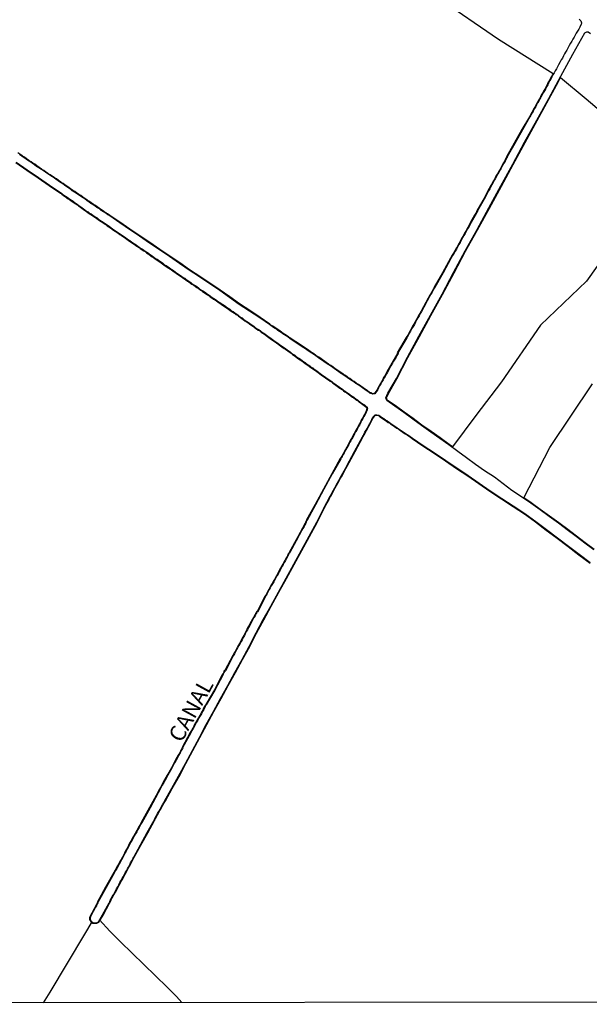
# Model space of a CAD drawing. Units: millimetres. Extents: x 185556 to 187966, y 1654886 to 1657660.
# Drawn here: x 185734 to 185824, y 1654886 to 1655041 of the extents above; entities that cross this region are included whole.
import ezdxf

# ---------------------------------------------------------------- set-up
doc = ezdxf.new("R2010")
doc.units = ezdxf.units.MM
for name, color, linetype in [('V-BANHADO', 102, 'Continuous'), ('V-CANAL', 4, 'Continuous'), ('V-NOME_DOS_LOGRADOUROS', 7, 'Continuous'), ('V-VALETA', 150, 'Continuous'), ('X-LIMITE_5000', 7, 'Continuous')]:
    doc.layers.add(name, color=color, linetype=linetype)

msp = doc.modelspace()

# ---------------------------------------------------------------- linework, layer by layer
at = {"layer": 'V-BANHADO'}
for points in [[(185799.76, 1655044.77), (185809.29, 1655038.21), (185817.95, 1655032.82), (185817.83, 1655032.61), (185817.66, 1655032.31), (185817.47, 1655031.97), (185817.3, 1655031.67), (185817.11, 1655031.33), (185817, 1655031.03), (185816.83, 1655030.74), (185816.64, 1655030.4), (185816.47, 1655030.1), (185816.28, 1655029.77), (185816.11, 1655029.47), (185815.92, 1655029.13), (185815.77, 1655028.83), (185815.58, 1655028.49), (185815.41, 1655028.2), (185815.24, 1655027.9), (185815.07, 1655027.56), (185814.88, 1655027.26), (185814.71, 1655026.92), (185814.54, 1655026.63), (185814.35, 1655026.29), (185814.18, 1655025.99), (185813.01, 1655023.95), (185811.8, 1655021.83), (185810.57, 1655019.68), (185810.58, 1655019.55), (185810.58, 1655019.55), (185810.59, 1655019.6), (185810.59, 1655019.6), (185810.55, 1655019.54), (185810.51, 1655019.45), (185810.42, 1655019.33), (185810.28, 1655019.03), (185810.08, 1655018.71), (185809.87, 1655018.33), (185809.66, 1655017.93), (185809.49, 1655017.63), (185809.3, 1655017.29), (185809.13, 1655017), (185808.96, 1655016.7), (185808.77, 1655016.36), (185808.62, 1655016.06), (185808.43, 1655015.74), (185808.2, 1655015.3), (185808.01, 1655014.96), (185807.84, 1655014.66), (185807.64, 1655014.32), (185807.5, 1655014.03), (185807.33, 1655013.69), (185807.18, 1655013.39), (185805.89, 1655011.16), (185805.91, 1655011.14), (185805.9, 1655011.13), (185805.82, 1655010.97), (185805.78, 1655010.87), (185805.74, 1655010.8), (185805.54, 1655010.46), (185805.33, 1655010.08), (185805.12, 1655009.74), (185804.91, 1655009.36), (185804.74, 1655009.02), (185804.55, 1655008.68), (185804.36, 1655008.34), (185804.14, 1655007.96), (185803.95, 1655007.62), (185803.76, 1655007.28), (185803.57, 1655006.94), (185803.36, 1655006.56), (185803.19, 1655006.22), (185803, 1655005.88), (185802.81, 1655005.54), (185802.59, 1655005.16), (185802.41, 1655004.82), (185802.19, 1655004.48), (185802, 1655004.14), (185801.79, 1655003.77), (185801.73, 1655003.7), (185800.49, 1655001.39), (185799.17, 1654999.09), (185799.12, 1654999.01), (185799.1, 1654998.96), (185799.03, 1654998.86), (185798.95, 1654998.71), (185798.76, 1654998.37), (185798.57, 1654998.03), (185798.37, 1654997.69), (185798.19, 1654997.35), (185797.99, 1654997.01), (185797.82, 1654996.67), (185797.65, 1654996.34), (185797.46, 1654996), (185797.27, 1654995.66), (185797.08, 1654995.32), (185796.89, 1654994.98), (185796.7, 1654994.64), (185796.51, 1654994.3), (185796.32, 1654993.96), (185796.15, 1654993.62), (185795.96, 1654993.28), (185795.76, 1654992.94), (185795.53, 1654992.56), (185795.36, 1654992.22), (185795.15, 1654991.88), (185794.98, 1654991.54), (185794.75, 1654991.16), (185793.31, 1654988.73), (185793.38, 1654988.63), (185793.22, 1654988.4), (185793.07, 1654988.1), (185792.86, 1654987.77), (185792.69, 1654987.47), (185792.5, 1654987.15), (185792.26, 1654986.76), (185792.07, 1654986.41), (185791.91, 1654986.11), (185791.71, 1654985.77), (185791.56, 1654985.47), (185791.37, 1654985.14), (185791.18, 1654984.84), (185791.04, 1654984.54), (185790.82, 1654984.2), (185790.67, 1654983.9), (185790.48, 1654983.57), (185790.31, 1654983.27), (185790.14, 1654982.93), (185789.93, 1654982.64), (185789.72, 1654982.34), (185789.72, 1654982.34), (185789.79, 1654982.37), (185789.79, 1654982.37), (185789.74, 1654982.37), (185789.46, 1654982.31), (185789.39, 1654982.34), (185789.32, 1654982.41), (185789.19, 1654982.43), (185789.12, 1654982.47), (185789.03, 1654982.5), (185788.92, 1654982.57), (185788.61, 1654982.78), (185788.29, 1654983.02), (185787.95, 1654983.25), (185787.61, 1654983.49), (185787.2, 1654983.76), (185786.84, 1654983.99), (185786.51, 1654984.23), (185786.16, 1654984.46), (185785.83, 1654984.69), (185785.49, 1654984.93), (185785.14, 1654985.16), (185784.8, 1654985.39), (185784.44, 1654985.63), (185784.13, 1654985.84), (185783.79, 1654986.07), (185783.48, 1654986.3), (185783.2, 1654986.52), (185782.85, 1654986.75), (185782.49, 1654986.98), (185780.94, 1654988.05), (185780.51, 1654988.34), (185780.17, 1654988.6), (185779.65, 1654988.92), (185779.34, 1654989.15), (185778.9, 1654989.45), (185778.55, 1654989.68), (185778.06, 1654990), (185776.45, 1654991.09), (185776.41, 1654991.12), (185776.35, 1654991.16), (185776.25, 1654991.23), (185776.21, 1654991.25), (185776.15, 1654991.29), (185775.85, 1654991.48), (185775.58, 1654991.67), (185775.34, 1654991.82), (185775.08, 1654992.01), (185774.79, 1654992.2), (185774.53, 1654992.37), (185774.31, 1654992.54), (185774, 1654992.73), (185773.72, 1654992.95), (185773.41, 1654993.14), (185773.21, 1654993.29), (185771.7, 1654994.35), (185770.07, 1654995.41), (185768.46, 1654996.47), (185766.93, 1654997.56), (185765.4, 1654998.65), (185763.78, 1654999.72), (185762.17, 1655000.79), (185760.56, 1655001.86), (185759.02, 1655002.93), (185757.44, 1655004), (185755.87, 1655005.07), (185754.3, 1655006.14), (185752.73, 1655007.21), (185751.16, 1655008.28), (185749.59, 1655009.35), (185748.01, 1655010.42), (185747.91, 1655010.47), (185747.78, 1655010.57), (185747.72, 1655010.6), (185747.67, 1655010.66), (185747.58, 1655010.7), (185747.51, 1655010.74), (185747.46, 1655010.78), (185747.39, 1655010.83), (185747.05, 1655011.06), (185746.68, 1655011.29), (185746.38, 1655011.51), (185746, 1655011.76), (185745.7, 1655011.97), (185745.35, 1655012.21), (185745.03, 1655012.4), (185744.76, 1655012.61), (185744.43, 1655012.84), (185744.06, 1655013.1), (185743.72, 1655013.31), (185743.41, 1655013.54), (185743.04, 1655013.78), (185742.78, 1655013.95), (185742.44, 1655014.18), (185742.12, 1655014.39), (185741.86, 1655014.58), (185741.52, 1655014.82), (185741.24, 1655015.01), (185740.89, 1655015.26), (185740.63, 1655015.45), (185740.26, 1655015.69), (185739.88, 1655015.94), (185739.88, 1655015.94), (185739.55, 1655016.17), (185739.23, 1655016.41), (185738.88, 1655016.62), (185738.56, 1655016.83), (185738.23, 1655017.06), (185737.86, 1655017.32), (185737.56, 1655017.51), (185737.22, 1655017.72), (185736.85, 1655018), (185736.49, 1655018.23), (185736.15, 1655018.49), (185735.84, 1655018.68), (185735.56, 1655018.89), (185735.21, 1655019.1), (185734.84, 1655019.35), (185734.52, 1655019.59), (185734.16, 1655019.82), (185733.79, 1655020.08), (185733.49, 1655020.27)], [(185829.64, 1655009.15), (185823.2, 1655000.06), (185815.93, 1654993.1), (185809.77, 1654984.17), (185805.74, 1654978.89), (185802.03, 1654973.94), (185801.52, 1654974.31), (185800.1, 1654975.33), (185798.67, 1654976.35), (185797.21, 1654977.37), (185795.83, 1654978.39), (185794.44, 1654979.41), (185793, 1654980.43), (185791.76, 1654981.31), (185791.62, 1654981.65), (185791.94, 1654982.36), (185793.27, 1654984.66), (185795.02, 1654988.02), (185796.83, 1654991.33), (185798.65, 1654994.65), (185800.47, 1654997.98), (185802.29, 1655001.38), (185804.12, 1655004.78), (185806, 1655008.17), (185807.88, 1655011.57), (185809.75, 1655015.03), (185811.62, 1655018.48), (185813.49, 1655021.92), (185815.41, 1655025.37), (185818.43, 1655030.94), (185819.11, 1655032.19), (185823.13, 1655028.82), (185829.7, 1655023.26)], [(185733.16, 1655018.77), (185734.91, 1655017.56), (185736.67, 1655016.35), (185738.43, 1655015.14), (185740.2, 1655013.93), (185740.29, 1655013.87), (185740.44, 1655013.75), (185740.68, 1655013.57), (185740.93, 1655013.4), (185741.18, 1655013.21), (185741.43, 1655013.06), (185741.64, 1655012.92), (185741.89, 1655012.75), (185742.14, 1655012.59), (185742.35, 1655012.42), (185742.62, 1655012.24), (185742.86, 1655012.1), (185743.05, 1655011.93), (185743.35, 1655011.73), (185743.56, 1655011.56), (185743.8, 1655011.41), (185744.01, 1655011.25), (185744.28, 1655011.05), (185744.51, 1655010.9), (185744.75, 1655010.73), (185744.99, 1655010.58), (185745.24, 1655010.41), (185745.47, 1655010.25), (185745.47, 1655010.25), (185745.48, 1655010.24), (185745.48, 1655010.24), (185745.72, 1655010.1), (185745.92, 1655009.95), (185746.17, 1655009.79), (185746.38, 1655009.61), (185746.63, 1655009.46), (185746.88, 1655009.29), (185747.11, 1655009.14), (185747.36, 1655008.97), (185747.59, 1655008.8), (185747.81, 1655008.65), (185748.08, 1655008.47), (185748.36, 1655008.25), (185748.59, 1655008.1), (185748.82, 1655007.93), (185749.07, 1655007.78), (185749.31, 1655007.61), (185749.55, 1655007.44), (185749.79, 1655007.3), (185749.99, 1655007.15), (185750.25, 1655006.98), (185750.48, 1655006.84), (185750.67, 1655006.67), (185750.89, 1655006.53), (185751.09, 1655006.38), (185751.35, 1655006.21), (185751.58, 1655006.04), (185751.85, 1655005.87), (185752.09, 1655005.7), (185752.34, 1655005.51), (185752.59, 1655005.36), (185752.79, 1655005.21), (185753.07, 1655005.02), (185753.33, 1655004.85), (185753.54, 1655004.71), (185753.79, 1655004.54), (185754.02, 1655004.39), (185754.21, 1655004.24), (185754.47, 1655004.07), (185754.68, 1655003.92), (185754.89, 1655003.78), (185755.14, 1655003.58), (185755.39, 1655003.43), (185755.6, 1655003.28), (185755.85, 1655003.12), (185756.1, 1655002.97), (185756.31, 1655002.81), (185756.58, 1655002.58), (185756.83, 1655002.44), (185757.05, 1655002.29), (185757.28, 1655002.12), (185757.55, 1655001.95), (185757.73, 1655001.82), (185757.98, 1655001.65), (185758.24, 1655001.47), (185758.49, 1655001.27), (185758.76, 1655001.1), (185758.99, 1655000.95), (185759.24, 1655000.78), (185759.52, 1655000.59), (185759.75, 1655000.45), (185759.96, 1655000.26), (185760.23, 1655000.08), (185760.46, 1654999.93), (185760.7, 1654999.76), (185760.94, 1654999.59), (185761.22, 1654999.42), (185761.48, 1654999.23), (185761.71, 1654999.08), (185761.93, 1654998.94), (185762.16, 1654998.76), (185762.43, 1654998.58), (185762.63, 1654998.45), (185762.86, 1654998.28), (185763.08, 1654998.13), (185763.33, 1654997.96), (185763.61, 1654997.77), (185763.84, 1654997.61), (185764.07, 1654997.43), (185764.36, 1654997.24), (185764.64, 1654997.07), (185764.84, 1654996.93), (185765.07, 1654996.75), (185765.32, 1654996.6), (185765.53, 1654996.45), (185765.78, 1654996.29), (185766.01, 1654996.14), (185766.24, 1654995.97), (185766.49, 1654995.8), (185766.7, 1654995.65), (185766.91, 1654995.5), (185767.15, 1654995.33), (185767.39, 1654995.18), (185767.64, 1654995.02), (185767.87, 1654994.82), (185768.11, 1654994.68), (185768.29, 1654994.53), (185768.58, 1654994.33), (185768.8, 1654994.18), (185769.04, 1654994.02), (185769.31, 1654993.81), (185769.31, 1654993.81), (185769.32, 1654993.8), (185769.32, 1654993.8), (185769.58, 1654993.63), (185769.8, 1654993.47), (185770.04, 1654993.3), (185770.25, 1654993.15), (185770.48, 1654993), (185770.69, 1654992.86), (185770.88, 1654992.69), (185771.1, 1654992.53), (185771.38, 1654992.34), (185771.63, 1654992.21), (185771.84, 1654992.03), (185772.12, 1654991.85), (185772.37, 1654991.68), (185772.64, 1654991.5), (185772.86, 1654991.33), (185773.07, 1654991.17), (185773.34, 1654990.98), (185773.6, 1654990.79), (185773.81, 1654990.65), (185774.05, 1654990.47), (185774.3, 1654990.31), (185774.49, 1654990.16), (185774.72, 1654989.98), (185774.93, 1654989.84), (185775.17, 1654989.67), (185775.48, 1654989.45), (185775.71, 1654989.31), (185775.91, 1654989.17), (185776.14, 1654988.99), (185776.38, 1654988.85), (185776.57, 1654988.68), (185776.83, 1654988.5), (185777.06, 1654988.35), (185777.29, 1654988.17), (185777.56, 1654987.97), (185777.77, 1654987.82), (185777.99, 1654987.67), (185778.26, 1654987.48), (185778.52, 1654987.29), (185778.75, 1654987.14), (185778.98, 1654986.98), (185779.22, 1654986.79), (185779.47, 1654986.61), (185779.72, 1654986.44), (185779.94, 1654986.3), (185780.15, 1654986.13), (185780.46, 1654985.93), (185780.66, 1654985.78), (185780.87, 1654985.65), (185781.11, 1654985.46), (185781.34, 1654985.29), (185781.55, 1654985.13), (185781.8, 1654984.97), (185782.02, 1654984.8), (185782.24, 1654984.64), (185782.51, 1654984.47), (185782.72, 1654984.3), (185782.96, 1654984.16), (185783.16, 1654983.99), (185783.42, 1654983.81), (185783.63, 1654983.67), (185783.86, 1654983.5), (185784.13, 1654983.3), (185784.4, 1654983.13), (185784.63, 1654982.95), (185784.86, 1654982.78), (185785.07, 1654982.62), (185785.36, 1654982.43), (185785.58, 1654982.28), (185785.79, 1654982.12), (185786.07, 1654981.93), (185786.28, 1654981.78), (185786.5, 1654981.64), (185786.73, 1654981.45), (185786.95, 1654981.29), (185787, 1654981.27), (185787.09, 1654981.17), (185787.14, 1654981.14), (185787.22, 1654981.09), (185787.29, 1654981.03), (185787.32, 1654981.01), (185787.38, 1654980.96), (185787.67, 1654980.74), (185787.89, 1654980.61), (185788.09, 1654980.46), (185788.34, 1654980.3), (185788.53, 1654980.15), (185788.56, 1654979.97), (185788.5, 1654979.87), (185788.5, 1654979.75), (185788.47, 1654979.7), (185788.36, 1654979.44), (185788.26, 1654979.19), (185788.13, 1654978.96), (185787.96, 1654978.68), (185787.83, 1654978.43), (185787.66, 1654978.16), (185787.51, 1654977.83), (185787.39, 1654977.57), (185787.39, 1654977.57), (185787.39, 1654977.58), (185787.39, 1654977.58), (185787.28, 1654977.39), (185787.15, 1654977.18), (185787.01, 1654976.88), (185786.86, 1654976.61), (185786.69, 1654976.33), (185786.52, 1654976.03), (185786.39, 1654975.78), (185786.24, 1654975.46), (185786.09, 1654975.23), (185785.92, 1654974.91), (185785.75, 1654974.63), (185785.61, 1654974.31), (185785.48, 1654974.06), (185785.33, 1654973.83), (185785.16, 1654973.53), (185785.01, 1654973.27), (185784.88, 1654973), (185784.73, 1654972.77), (185784.59, 1654972.45), (185784.48, 1654972.28), (185784.35, 1654972.07), (185783.01, 1654969.69), (185781.69, 1654967.27), (185780.37, 1654964.85), (185779.03, 1654962.4), (185779.04, 1654962.37), (185779, 1654962.35), (185778.89, 1654962.13), (185778.87, 1654962.04), (185778.86, 1654961.97), (185778.83, 1654961.94), (185778.76, 1654961.85), (185778.76, 1654961.79), (185778.72, 1654961.75), (185778.72, 1654961.71), (185778.71, 1654961.69), (185778.67, 1654961.63), (185778.63, 1654961.54), (185778.61, 1654961.5), (185778.56, 1654961.42), (185778.37, 1654961.08), (185778.18, 1654960.74), (185778.01, 1654960.4), (185777.8, 1654960.06), (185777.63, 1654959.72), (185776.3, 1654957.29), (185776.27, 1654957.22), (185776.11, 1654957.04), (185776.11, 1654956.96), (185776.02, 1654956.86), (185775.95, 1654956.66), (185775.81, 1654956.41), (185775.61, 1654956.03), (185775.42, 1654955.74), (185775.28, 1654955.44), (185775.1, 1654955.14), (185774.91, 1654954.8), (185774.77, 1654954.51), (185774.59, 1654954.21), (185774.45, 1654953.91), (185774.28, 1654953.61), (185774.11, 1654953.32), (185773.96, 1654953.02), (185773.77, 1654952.68), (185773.6, 1654952.38), (185773.39, 1654952.04), (185773.22, 1654951.75), (185773.07, 1654951.45), (185772.92, 1654951.15), (185772.75, 1654950.86), (185772.58, 1654950.56), (185772.41, 1654950.26), (185771.21, 1654947.95), (185771.16, 1654947.94), (185771.08, 1654947.8), (185771.03, 1654947.71), (185770.99, 1654947.64), (185770.95, 1654947.6), (185770.91, 1654947.5), (185770.82, 1654947.33), (185770.65, 1654947.04), (185770.48, 1654946.74), (185770.29, 1654946.4), (185770.14, 1654946.11), (185769.95, 1654945.77), (185769.78, 1654945.47), (185769.61, 1654945.13), (185769.44, 1654944.83), (185769.27, 1654944.48), (185769.14, 1654944.2), (185768.97, 1654943.9), (185768.78, 1654943.56), (185768.64, 1654943.26), (185768.42, 1654942.92), (185768.27, 1654942.63), (185768.08, 1654942.29), (185767.91, 1654941.99), (185767.74, 1654941.65), (185767.57, 1654941.35), (185767.38, 1654941.01), (185767.38, 1654941.01), (185766.14, 1654938.67), (185766.12, 1654938.64), (185765.99, 1654938.56), (185765.97, 1654938.37), (185765.93, 1654938.31), (185765.91, 1654938.29), (185765.86, 1654938.21), (185765.82, 1654938.13), (185765.73, 1654937.96), (185764.49, 1654935.62), (185763.11, 1654933.28), (185763.06, 1654933.21), (185762.97, 1654933.08), (185762.93, 1654932.97), (185762.89, 1654932.91), (185762.72, 1654932.57), (185762.53, 1654932.23), (185762.36, 1654931.89), (185762.16, 1654931.55), (185761.95, 1654931.21), (185761.78, 1654930.87), (185761.59, 1654930.54), (185761.42, 1654930.24), (185761.25, 1654929.9), (185761.06, 1654929.56), (185760.87, 1654929.22), (185760.68, 1654928.88), (185759.39, 1654926.51), (185759.4, 1654926.43), (185759.37, 1654926.36), (185759.34, 1654926.32), (185759.17, 1654926.08), (185759.01, 1654925.7), (185758.77, 1654925.32), (185758.58, 1654924.94), (185758.37, 1654924.55), (185758.13, 1654924.13), (185757.9, 1654923.75), (185757.69, 1654923.32), (185757.48, 1654922.94), (185757.27, 1654922.56), (185757.05, 1654922.18), (185756.84, 1654921.8), (185756.63, 1654921.41), (185756.42, 1654921.03), (185756.19, 1654920.61), (185755.97, 1654920.23), (185755.74, 1654919.8), (185755.55, 1654919.42), (185754.27, 1654917.05), (185752.95, 1654914.7), (185752.93, 1654914.69), (185752.89, 1654914.59), (185752.81, 1654914.46), (185752.75, 1654914.4), (185752.71, 1654914.28), (185752.53, 1654913.95), (185752.34, 1654913.61), (185752.15, 1654913.27), (185751.96, 1654912.93), (185751.77, 1654912.59), (185751.58, 1654912.25), (185751.39, 1654911.91), (185751.2, 1654911.57), (185751.01, 1654911.23), (185750.86, 1654910.89), (185750.65, 1654910.55), (185750.48, 1654910.21), (185750.29, 1654909.87), (185750.14, 1654909.53), (185749.97, 1654909.2), (185749.78, 1654908.86), (185749.59, 1654908.52), (185749.39, 1654908.18), (185749.21, 1654907.84), (185749.01, 1654907.5), (185748.82, 1654907.16), (185748.63, 1654906.82), (185747.32, 1654904.47), (185746.01, 1654902.09), (185746.03, 1654902.02), (185746.02, 1654902), (185745.96, 1654901.92), (185745.92, 1654901.81), (185745.85, 1654901.73), (185745.82, 1654901.65), (185745.79, 1654901.58), (185745.68, 1654901.39), (185745.51, 1654901.05), (185745.3, 1654900.71), (185745.13, 1654900.37), (185744.92, 1654900.02), (185744.8, 1654899.66), (185744.8, 1654899.42), (185744.97, 1654899.08), (185745.33, 1654898.81), (185745.63, 1654898.79), (185745.91, 1654898.79), (185746.26, 1654898.99), (185746.91, 1654900.08), (185746.91, 1654900.08), (185747.93, 1654901.96), (185747.99, 1654902.02), (185748.13, 1654902.34), (185748.26, 1654902.63), (185748.45, 1654902.96), (185748.64, 1654903.26), (185748.77, 1654903.56), (185748.96, 1654903.86), (185749.13, 1654904.19), (185749.3, 1654904.53), (185749.47, 1654904.83), (185749.66, 1654905.17), (185749.81, 1654905.47), (185750.02, 1654905.81), (185750.17, 1654906.1), (185750.32, 1654906.4), (185750.49, 1654906.7), (185750.68, 1654907.04), (185750.83, 1654907.33), (185751, 1654907.63), (185751.19, 1654907.97), (185751.34, 1654908.27), (185751.51, 1654908.61), (185751.66, 1654908.9), (185751.85, 1654909.2), (185752.88, 1654911.14), (185753.96, 1654913.08), (185755.03, 1654915.01), (185755.08, 1654915.04), (185755.11, 1654915.17), (185755.22, 1654915.39), (185755.41, 1654915.73), (185755.6, 1654916.07), (185755.79, 1654916.41), (185755.98, 1654916.75), (185756.18, 1654917.09), (185756.37, 1654917.43), (185756.56, 1654917.77), (185756.75, 1654918.11), (185757.83, 1654920.04), (185758.91, 1654921.97), (185760, 1654923.97), (185761.09, 1654926.02), (185762.18, 1654928.07), (185763.27, 1654930.12), (185764.4, 1654932.17), (185765.53, 1654934.22), (185766.66, 1654936.27), (185767.79, 1654938.32), (185768.92, 1654940.37), (185770.05, 1654942.42), (185771.14, 1654944.55), (185772.27, 1654946.67), (185773.46, 1654948.79), (185774.64, 1654950.99), (185775.85, 1654953.19), (185777.06, 1654955.39), (185778.27, 1654957.59), (185779.48, 1654959.79), (185780.69, 1654961.99), (185781.85, 1654964.31), (185781.88, 1654964.37), (185781.92, 1654964.45), (185782.07, 1654964.73), (185782.29, 1654965.12), (185782.52, 1654965.54), (185782.71, 1654965.92), (185782.95, 1654966.3), (185783.14, 1654966.69), (185783.35, 1654967.07), (185783.54, 1654967.45), (185783.75, 1654967.83), (185783.96, 1654968.21), (185784.18, 1654968.59), (185784.39, 1654968.98), (185784.62, 1654969.36), (185784.81, 1654969.74), (185785.02, 1654970.12), (185785.24, 1654970.5), (185785.45, 1654970.89), (185786.68, 1654973.18), (185787.91, 1654975.47), (185787.97, 1654975.55), (185787.99, 1654975.62), (185788.06, 1654975.72), (185788.12, 1654975.85), (185788.31, 1654976.19), (185788.5, 1654976.53), (185788.69, 1654976.87), (185788.86, 1654977.21), (185789.05, 1654977.55), (185789.22, 1654977.9), (185789.37, 1654978.22), (185789.56, 1654978.55), (185789.83, 1654978.86), (185789.89, 1654978.92), (185790.12, 1654978.92), (185790.39, 1654978.85), (185790.47, 1654978.76), (185790.61, 1654978.73), (185790.61, 1654978.73), (185790.55, 1654978.77), (185790.55, 1654978.77), (185790.66, 1654978.6), (185790.76, 1654978.6), (185790.8, 1654978.56), (185791.14, 1654978.32), (185791.49, 1654978.06), (185791.62, 1654978), (185791.85, 1654977.82), (185791.85, 1654977.75), (185792.04, 1654977.72), (185792.09, 1654977.7), (185792.25, 1654977.57), (185792.56, 1654977.34), (185792.89, 1654977.13), (185793.27, 1654976.88), (185793.61, 1654976.66), (185793.9, 1654976.45), (185794.23, 1654976.24), (185794.6, 1654975.98), (185794.95, 1654975.75), (185795.35, 1654975.5), (185795.7, 1654975.24), (185797.37, 1654974.09), (185799.15, 1654972.92), (185800.93, 1654971.73), (185802.7, 1654970.54), (185804.45, 1654969.34), (185806.2, 1654968.14), (185807.96, 1654966.94), (185809.78, 1654965.74), (185811.6, 1654964.54), (185813.41, 1654963.34), (185815.12, 1654962.08), (185816.83, 1654960.81), (185818.58, 1654959.54), (185820.28, 1654958.23), (185821.98, 1654956.92), (185823.74, 1654955.6)], [(185824.39, 1654957.75), (185823, 1654958.8), (185821.61, 1654959.85), (185820.22, 1654960.9), (185818.83, 1654961.96), (185817.36, 1654963.01), (185815.9, 1654964.06), (185814.44, 1654965.11), (185813.28, 1654965.91), (185817.38, 1654973.85), (185824.14, 1654983.88)]]:
    msp.add_lwpolyline(points, dxfattribs=at)
at = {"layer": 'V-CANAL'}
for points in [[(185822.01, 1655041.39), (185822.31, 1655041.11), (185822.41, 1655040.8), (185822.33, 1655040.52), (185822.31, 1655040.46), (185822.12, 1655040.12), (185821.95, 1655039.82), (185821.78, 1655039.48), (185821.57, 1655039.19), (185821.4, 1655038.85), (185821.23, 1655038.55), (185821.03, 1655038.21), (185820.87, 1655037.91), (185820.67, 1655037.59), (185820.46, 1655037.21), (185820.25, 1655036.81), (185820.08, 1655036.51), (185819.89, 1655036.17), (185819.74, 1655035.88), (185819.57, 1655035.58), (185819.38, 1655035.24), (185819.21, 1655034.94), (185819.02, 1655034.62), (185818.77, 1655034.18), (185818.6, 1655033.84), (185818.43, 1655033.54), (185818.26, 1655033.2), (185818.09, 1655032.91), (185817.9, 1655032.57), (185817.73, 1655032.27), (185817.54, 1655031.93), (185817.37, 1655031.63), (185817.18, 1655031.3), (185817.07, 1655031), (185816.9, 1655030.7), (185816.71, 1655030.36), (185816.54, 1655030.06), (185816.35, 1655029.73), (185816.18, 1655029.43), (185815.99, 1655029.09), (185815.84, 1655028.79), (185815.65, 1655028.45), (185815.48, 1655028.16), (185815.31, 1655027.86), (185815.14, 1655027.52), (185814.95, 1655027.22), (185814.78, 1655026.88), (185814.61, 1655026.59), (185814.42, 1655026.25), (185814.25, 1655025.95), (185813.08, 1655023.91), (185811.87, 1655021.79), (185810.65, 1655019.66), (185810.66, 1655019.56), (185810.66, 1655019.56), (185810.62, 1655019.5), (185810.58, 1655019.41), (185810.49, 1655019.29), (185810.35, 1655018.99), (185810.15, 1655018.67), (185809.94, 1655018.29), (185809.73, 1655017.89), (185809.56, 1655017.59), (185809.37, 1655017.25), (185809.2, 1655016.96), (185809.03, 1655016.66), (185808.84, 1655016.32), (185808.69, 1655016.02), (185808.5, 1655015.7), (185808.27, 1655015.26), (185808.08, 1655014.92), (185807.91, 1655014.62), (185807.71, 1655014.28), (185807.57, 1655013.99), (185807.4, 1655013.65), (185807.25, 1655013.35), (185805.99, 1655011.17), (185806.02, 1655011.14), (185805.97, 1655011.08), (185805.89, 1655010.93), (185805.85, 1655010.84), (185805.81, 1655010.76), (185805.61, 1655010.42), (185805.4, 1655010.04), (185805.19, 1655009.7), (185804.98, 1655009.32), (185804.81, 1655008.98), (185804.62, 1655008.64), (185804.43, 1655008.3), (185804.21, 1655007.92), (185804.02, 1655007.58), (185803.83, 1655007.24), (185803.64, 1655006.9), (185803.43, 1655006.52), (185803.26, 1655006.18), (185803.07, 1655005.84), (185802.88, 1655005.5), (185802.66, 1655005.12), (185802.48, 1655004.78), (185802.26, 1655004.44), (185802.07, 1655004.1), (185801.86, 1655003.72), (185801.86, 1655003.7), (185801.8, 1655003.65), (185800.56, 1655001.35), (185799.24, 1654999.05), (185799.23, 1654999.05), (185799.19, 1654998.97), (185799.17, 1654998.92), (185799.1, 1654998.82), (185799.02, 1654998.67), (185798.83, 1654998.33), (185798.64, 1654997.99), (185798.44, 1654997.65), (185798.26, 1654997.31), (185798.06, 1654996.97), (185797.89, 1654996.63), (185797.72, 1654996.3), (185797.53, 1654995.96), (185797.34, 1654995.62), (185797.15, 1654995.28), (185796.96, 1654994.94), (185796.77, 1654994.6), (185796.58, 1654994.26), (185796.39, 1654993.92), (185796.22, 1654993.58), (185796.03, 1654993.24), (185795.83, 1654992.9), (185795.6, 1654992.52), (185795.43, 1654992.18), (185795.22, 1654991.84), (185795.05, 1654991.5), (185794.82, 1654991.12), (185793.41, 1654988.73), (185793.48, 1654988.63), (185793.29, 1654988.36), (185793.14, 1654988.06), (185792.93, 1654987.73), (185792.76, 1654987.43), (185792.57, 1654987.11), (185792.33, 1654986.72), (185792.14, 1654986.37), (185791.98, 1654986.07), (185791.78, 1654985.73), (185791.63, 1654985.43), (185791.44, 1654985.1), (185791.25, 1654984.8), (185791.11, 1654984.5), (185790.89, 1654984.16), (185790.74, 1654983.86), (185790.55, 1654983.53), (185790.38, 1654983.23), (185790.21, 1654982.89), (185790, 1654982.59), (185789.79, 1654982.29), (185789.79, 1654982.29), (185789.75, 1654982.29), (185789.45, 1654982.23), (185789.35, 1654982.27), (185789.28, 1654982.33), (185789.16, 1654982.35), (185789.09, 1654982.4), (185789, 1654982.42), (185788.88, 1654982.5), (185788.56, 1654982.71), (185788.24, 1654982.95), (185787.9, 1654983.18), (185787.56, 1654983.42), (185787.16, 1654983.69), (185786.8, 1654983.92), (185786.46, 1654984.16), (185786.12, 1654984.39), (185785.78, 1654984.62), (185785.44, 1654984.86), (185785.1, 1654985.09), (185784.76, 1654985.32), (185784.4, 1654985.56), (185784.09, 1654985.77), (185783.74, 1654986), (185783.43, 1654986.24), (185783.15, 1654986.45), (185782.81, 1654986.68), (185782.45, 1654986.91), (185780.89, 1654987.98), (185780.46, 1654988.27), (185780.12, 1654988.53), (185779.61, 1654988.85), (185779.29, 1654989.08), (185778.85, 1654989.38), (185778.51, 1654989.61), (185778.02, 1654989.93), (185776.4, 1654991.02), (185776.36, 1654991.05), (185776.3, 1654991.09), (185776.21, 1654991.16), (185776.17, 1654991.18), (185776.11, 1654991.22), (185775.81, 1654991.41), (185775.54, 1654991.6), (185775.3, 1654991.75), (185775.03, 1654991.94), (185774.75, 1654992.13), (185774.48, 1654992.3), (185774.26, 1654992.47), (185773.95, 1654992.66), (185773.67, 1654992.88), (185773.37, 1654993.07), (185773.16, 1654993.22), (185771.65, 1654994.28), (185770.03, 1654995.34), (185768.41, 1654996.4), (185766.88, 1654997.49), (185765.35, 1654998.58), (185763.74, 1654999.65), (185762.13, 1655000.72), (185760.52, 1655001.79), (185758.97, 1655002.86), (185757.39, 1655003.93), (185755.82, 1655005), (185754.25, 1655006.07), (185752.68, 1655007.14), (185751.11, 1655008.21), (185749.54, 1655009.28), (185747.97, 1655010.35), (185747.87, 1655010.4), (185747.73, 1655010.5), (185747.67, 1655010.54), (185747.62, 1655010.59), (185747.6, 1655010.59), (185747.54, 1655010.63), (185747.47, 1655010.67), (185747.41, 1655010.71), (185747.34, 1655010.76), (185747.01, 1655010.99), (185746.64, 1655011.22), (185746.33, 1655011.44), (185745.96, 1655011.69), (185745.65, 1655011.9), (185745.31, 1655012.14), (185744.99, 1655012.33), (185744.71, 1655012.54), (185744.38, 1655012.77), (185744.02, 1655013.03), (185743.68, 1655013.24), (185743.36, 1655013.47), (185743, 1655013.71), (185742.74, 1655013.88), (185742.4, 1655014.11), (185742.07, 1655014.32), (185741.81, 1655014.51), (185741.47, 1655014.75), (185741.19, 1655014.94), (185740.84, 1655015.19), (185740.58, 1655015.38), (185740.22, 1655015.62), (185739.84, 1655015.87), (185739.84, 1655015.87), (185739.5, 1655016.1), (185739.18, 1655016.34), (185738.84, 1655016.55), (185738.52, 1655016.76), (185738.18, 1655016.99), (185737.82, 1655017.25), (185737.52, 1655017.44), (185737.18, 1655017.65), (185736.8, 1655017.93), (185736.44, 1655018.16), (185736.1, 1655018.42), (185735.79, 1655018.61), (185735.51, 1655018.82), (185735.17, 1655019.03), (185734.79, 1655019.28), (185734.47, 1655019.52), (185734.11, 1655019.75), (185733.75, 1655020.01)], [(185824.33, 1654957.68), (185822.94, 1654958.73), (185821.55, 1654959.78), (185820.16, 1654960.83), (185818.77, 1654961.88), (185817.31, 1654962.93), (185815.85, 1654963.98), (185814.39, 1654965.03), (185812.91, 1654966.05), (185811.43, 1654967.07), (185810.04, 1654968.11), (185808.65, 1654969.15), (185807.1, 1654970.15), (185805.69, 1654971.17), (185804.28, 1654972.19), (185802.87, 1654973.21), (185801.46, 1654974.23), (185800.05, 1654975.25), (185798.62, 1654976.27), (185797.16, 1654977.29), (185795.77, 1654978.31), (185794.38, 1654979.33), (185792.95, 1654980.35), (185791.68, 1654981.25), (185791.52, 1654981.65), (185791.86, 1654982.4), (185793.19, 1654984.71), (185794.94, 1654988.06), (185796.75, 1654991.38), (185798.57, 1654994.7), (185800.39, 1654998.02), (185802.21, 1655001.42), (185804.04, 1655004.82), (185805.92, 1655008.22), (185807.8, 1655011.62), (185809.67, 1655015.07), (185811.54, 1655018.52), (185813.41, 1655021.97), (185815.33, 1655025.42), (185817.25, 1655028.87), (185819.15, 1655032.37), (185821.05, 1655035.87), (185822.91, 1655039.23), (185823.22, 1655039.35), (185823.43, 1655039.35), (185823.84, 1655039.12)], [(185733.21, 1655018.84), (185734.96, 1655017.63), (185736.72, 1655016.42), (185738.48, 1655015.21), (185740.24, 1655014), (185740.34, 1655013.94), (185740.49, 1655013.81), (185740.73, 1655013.64), (185740.98, 1655013.47), (185741.23, 1655013.28), (185741.47, 1655013.13), (185741.68, 1655012.99), (185741.93, 1655012.82), (185742.19, 1655012.65), (185742.4, 1655012.48), (185742.66, 1655012.31), (185742.91, 1655012.16), (185743.1, 1655011.99), (185743.4, 1655011.8), (185743.61, 1655011.63), (185743.85, 1655011.48), (185744.06, 1655011.31), (185744.33, 1655011.12), (185744.56, 1655010.97), (185744.8, 1655010.8), (185745.03, 1655010.65), (185745.29, 1655010.48), (185745.52, 1655010.31), (185745.52, 1655010.31), (185745.76, 1655010.17), (185745.97, 1655010.02), (185746.22, 1655009.85), (185746.43, 1655009.68), (185746.67, 1655009.53), (185746.92, 1655009.36), (185747.15, 1655009.21), (185747.41, 1655009.04), (185747.64, 1655008.87), (185747.86, 1655008.72), (185748.13, 1655008.53), (185748.41, 1655008.32), (185748.64, 1655008.17), (185748.87, 1655008), (185749.11, 1655007.85), (185749.36, 1655007.68), (185749.59, 1655007.51), (185749.83, 1655007.37), (185750.04, 1655007.22), (185750.29, 1655007.05), (185750.53, 1655006.9), (185750.72, 1655006.73), (185750.93, 1655006.6), (185751.14, 1655006.45), (185751.4, 1655006.28), (185751.63, 1655006.11), (185751.89, 1655005.94), (185752.14, 1655005.77), (185752.39, 1655005.58), (185752.63, 1655005.43), (185752.84, 1655005.28), (185753.12, 1655005.09), (185753.37, 1655004.92), (185753.58, 1655004.78), (185753.83, 1655004.61), (185754.07, 1655004.46), (185754.26, 1655004.31), (185754.52, 1655004.14), (185754.73, 1655003.99), (185754.94, 1655003.84), (185755.19, 1655003.65), (185755.43, 1655003.5), (185755.64, 1655003.35), (185755.89, 1655003.19), (185756.15, 1655003.04), (185756.36, 1655002.87), (185756.63, 1655002.65), (185756.87, 1655002.51), (185757.1, 1655002.36), (185757.33, 1655002.19), (185757.59, 1655002.02), (185757.78, 1655001.89), (185758.03, 1655001.72), (185758.29, 1655001.53), (185758.54, 1655001.34), (185758.8, 1655001.17), (185759.03, 1655001.02), (185759.29, 1655000.85), (185759.56, 1655000.66), (185759.8, 1655000.51), (185760.01, 1655000.32), (185760.27, 1655000.15), (185760.5, 1655000), (185760.75, 1654999.83), (185760.98, 1654999.66), (185761.26, 1654999.49), (185761.53, 1654999.3), (185761.75, 1654999.15), (185761.98, 1654999.01), (185762.21, 1654998.82), (185762.47, 1654998.65), (185762.68, 1654998.52), (185762.91, 1654998.35), (185763.13, 1654998.2), (185763.38, 1654998.03), (185763.66, 1654997.84), (185763.89, 1654997.67), (185764.12, 1654997.5), (185764.4, 1654997.31), (185764.68, 1654997.14), (185764.89, 1654996.99), (185765.12, 1654996.82), (185765.36, 1654996.67), (185765.57, 1654996.52), (185765.82, 1654996.36), (185766.06, 1654996.21), (185766.29, 1654996.04), (185766.54, 1654995.87), (185766.75, 1654995.72), (185766.96, 1654995.57), (185767.2, 1654995.4), (185767.43, 1654995.25), (185767.69, 1654995.08), (185767.92, 1654994.89), (185768.16, 1654994.75), (185768.34, 1654994.59), (185768.62, 1654994.4), (185768.85, 1654994.25), (185769.09, 1654994.08), (185769.36, 1654993.87), (185769.36, 1654993.87), (185769.62, 1654993.7), (185769.85, 1654993.54), (185770.09, 1654993.37), (185770.3, 1654993.22), (185770.53, 1654993.07), (185770.74, 1654992.92), (185770.93, 1654992.75), (185771.15, 1654992.6), (185771.42, 1654992.41), (185771.68, 1654992.28), (185771.89, 1654992.09), (185772.16, 1654991.92), (185772.42, 1654991.75), (185772.69, 1654991.56), (185772.91, 1654991.39), (185773.12, 1654991.24), (185773.39, 1654991.05), (185773.65, 1654990.86), (185773.86, 1654990.71), (185774.09, 1654990.54), (185774.35, 1654990.38), (185774.54, 1654990.22), (185774.77, 1654990.05), (185774.98, 1654989.91), (185775.22, 1654989.74), (185775.52, 1654989.52), (185775.75, 1654989.38), (185775.96, 1654989.23), (185776.19, 1654989.06), (185776.43, 1654988.91), (185776.62, 1654988.74), (185776.87, 1654988.57), (185777.11, 1654988.42), (185777.34, 1654988.23), (185777.61, 1654988.04), (185777.82, 1654987.89), (185778.04, 1654987.74), (185778.31, 1654987.55), (185778.57, 1654987.36), (185778.8, 1654987.21), (185779.03, 1654987.04), (185779.27, 1654986.85), (185779.52, 1654986.68), (185779.76, 1654986.51), (185779.99, 1654986.37), (185780.2, 1654986.19), (185780.5, 1654986), (185780.71, 1654985.85), (185780.92, 1654985.71), (185781.16, 1654985.52), (185781.39, 1654985.35), (185781.6, 1654985.2), (185781.85, 1654985.03), (185782.07, 1654984.86), (185782.28, 1654984.71), (185782.56, 1654984.54), (185782.77, 1654984.37), (185783.01, 1654984.22), (185783.21, 1654984.05), (185783.47, 1654983.88), (185783.68, 1654983.73), (185783.91, 1654983.56), (185784.17, 1654983.37), (185784.45, 1654983.2), (185784.68, 1654983.01), (185784.91, 1654982.84), (185785.12, 1654982.69), (185785.4, 1654982.5), (185785.63, 1654982.35), (185785.84, 1654982.19), (185786.12, 1654982), (185786.33, 1654981.85), (185786.55, 1654981.7), (185786.78, 1654981.51), (185786.99, 1654981.36), (185787.05, 1654981.34), (185787.14, 1654981.23), (185787.18, 1654981.21), (185787.27, 1654981.15), (185787.33, 1654981.1), (185787.37, 1654981.08), (185787.43, 1654981.02), (185787.71, 1654980.81), (185787.93, 1654980.68), (185788.14, 1654980.53), (185788.39, 1654980.36), (185788.58, 1654980.21), (185788.6, 1654980.19), (185788.64, 1654979.96), (185788.58, 1654979.85), (185788.58, 1654979.73), (185788.54, 1654979.66), (185788.43, 1654979.41), (185788.33, 1654979.16), (185788.2, 1654978.92), (185788.03, 1654978.64), (185787.9, 1654978.39), (185787.73, 1654978.12), (185787.58, 1654977.8), (185787.46, 1654977.54), (185787.46, 1654977.54), (185787.35, 1654977.35), (185787.22, 1654977.14), (185787.08, 1654976.84), (185786.93, 1654976.57), (185786.76, 1654976.29), (185786.59, 1654975.99), (185786.46, 1654975.74), (185786.31, 1654975.42), (185786.16, 1654975.19), (185785.99, 1654974.87), (185785.82, 1654974.59), (185785.68, 1654974.28), (185785.55, 1654974.02), (185785.4, 1654973.79), (185785.23, 1654973.49), (185785.08, 1654973.23), (185784.95, 1654972.96), (185784.8, 1654972.73), (185784.66, 1654972.41), (185784.55, 1654972.24), (185784.42, 1654972.03), (185783.08, 1654969.65), (185781.76, 1654967.23), (185780.44, 1654964.81), (185779.12, 1654962.39), (185779.14, 1654962.33), (185779.06, 1654962.29), (185778.97, 1654962.1), (185778.95, 1654962.02), (185778.93, 1654961.93), (185778.89, 1654961.89), (185778.84, 1654961.82), (185778.84, 1654961.76), (185778.8, 1654961.72), (185778.8, 1654961.69), (185778.78, 1654961.65), (185778.74, 1654961.59), (185778.7, 1654961.51), (185778.68, 1654961.46), (185778.63, 1654961.38), (185778.44, 1654961.04), (185778.25, 1654960.7), (185778.08, 1654960.36), (185777.87, 1654960.02), (185777.7, 1654959.68), (185776.37, 1654957.26), (185776.34, 1654957.18), (185776.19, 1654957.01), (185776.19, 1654956.93), (185776.09, 1654956.82), (185776.02, 1654956.63), (185775.88, 1654956.37), (185775.68, 1654955.99), (185775.49, 1654955.7), (185775.35, 1654955.4), (185775.17, 1654955.1), (185774.98, 1654954.76), (185774.84, 1654954.47), (185774.66, 1654954.17), (185774.52, 1654953.87), (185774.35, 1654953.57), (185774.18, 1654953.28), (185774.03, 1654952.98), (185773.84, 1654952.64), (185773.67, 1654952.34), (185773.46, 1654952), (185773.29, 1654951.71), (185773.14, 1654951.41), (185772.99, 1654951.11), (185772.82, 1654950.82), (185772.65, 1654950.52), (185772.48, 1654950.22), (185771.26, 1654947.88), (185771.21, 1654947.87), (185771.15, 1654947.76), (185771.1, 1654947.67), (185771.06, 1654947.59), (185771.02, 1654947.55), (185770.98, 1654947.46), (185770.89, 1654947.29), (185770.72, 1654947), (185770.55, 1654946.7), (185770.36, 1654946.36), (185770.21, 1654946.07), (185770.02, 1654945.73), (185769.85, 1654945.43), (185769.68, 1654945.09), (185769.51, 1654944.79), (185769.34, 1654944.45), (185769.21, 1654944.16), (185769.04, 1654943.86), (185768.85, 1654943.52), (185768.71, 1654943.22), (185768.49, 1654942.88), (185768.34, 1654942.59), (185768.15, 1654942.25), (185767.98, 1654941.95), (185767.81, 1654941.61), (185767.64, 1654941.31), (185767.45, 1654940.97), (185767.45, 1654940.97), (185766.21, 1654938.63), (185766.18, 1654938.58), (185766.07, 1654938.51), (185766.05, 1654938.34), (185765.99, 1654938.26), (185765.97, 1654938.24), (185765.93, 1654938.17), (185765.89, 1654938.09), (185765.8, 1654937.92), (185764.56, 1654935.58), (185763.18, 1654933.24), (185763.13, 1654933.16), (185763.04, 1654933.04), (185763, 1654932.93), (185762.96, 1654932.87), (185762.79, 1654932.53), (185762.6, 1654932.19), (185762.43, 1654931.85), (185762.23, 1654931.51), (185762.02, 1654931.17), (185761.85, 1654930.83), (185761.66, 1654930.5), (185761.49, 1654930.2), (185761.32, 1654929.86), (185761.13, 1654929.52), (185760.94, 1654929.18), (185760.75, 1654928.84), (185759.47, 1654926.49), (185759.48, 1654926.42), (185759.44, 1654926.32), (185759.4, 1654926.27), (185759.24, 1654926.04), (185759.08, 1654925.66), (185758.84, 1654925.28), (185758.65, 1654924.9), (185758.44, 1654924.51), (185758.2, 1654924.09), (185757.97, 1654923.71), (185757.76, 1654923.28), (185757.55, 1654922.9), (185757.34, 1654922.52), (185757.12, 1654922.14), (185756.91, 1654921.76), (185756.7, 1654921.37), (185756.49, 1654920.99), (185756.26, 1654920.57), (185756.04, 1654920.19), (185755.81, 1654919.76), (185755.62, 1654919.38), (185754.34, 1654917.01), (185753.01, 1654914.64), (185752.99, 1654914.63), (185752.96, 1654914.56), (185752.88, 1654914.41), (185752.82, 1654914.35), (185752.78, 1654914.25), (185752.6, 1654913.91), (185752.41, 1654913.57), (185752.22, 1654913.23), (185752.03, 1654912.89), (185751.84, 1654912.55), (185751.65, 1654912.21), (185751.46, 1654911.87), (185751.27, 1654911.53), (185751.08, 1654911.19), (185750.93, 1654910.85), (185750.72, 1654910.51), (185750.55, 1654910.17), (185750.36, 1654909.83), (185750.21, 1654909.5), (185750.04, 1654909.16), (185749.85, 1654908.82), (185749.66, 1654908.48), (185749.46, 1654908.14), (185749.28, 1654907.8), (185749.08, 1654907.46), (185748.89, 1654907.12), (185748.7, 1654906.78), (185747.39, 1654904.43), (185746.1, 1654902.08), (185746.12, 1654902.01), (185746.09, 1654901.96), (185746.03, 1654901.88), (185745.99, 1654901.77), (185745.92, 1654901.69), (185745.9, 1654901.62), (185745.86, 1654901.54), (185745.75, 1654901.35), (185745.58, 1654901.01), (185745.37, 1654900.67), (185745.2, 1654900.33), (185744.99, 1654899.99), (185744.88, 1654899.65), (185744.88, 1654899.44), (185745.03, 1654899.13), (185745.36, 1654898.89), (185745.63, 1654898.87), (185745.89, 1654898.87), (185746.2, 1654899.05), (185746.84, 1654900.12), (185746.84, 1654900.12), (185747.86, 1654902.01), (185747.92, 1654902.07), (185748.06, 1654902.37), (185748.19, 1654902.67), (185748.38, 1654903), (185748.57, 1654903.3), (185748.7, 1654903.6), (185748.89, 1654903.9), (185749.06, 1654904.23), (185749.23, 1654904.57), (185749.4, 1654904.87), (185749.59, 1654905.21), (185749.74, 1654905.51), (185749.95, 1654905.85), (185750.1, 1654906.14), (185750.25, 1654906.44), (185750.42, 1654906.74), (185750.61, 1654907.08), (185750.76, 1654907.37), (185750.93, 1654907.67), (185751.12, 1654908.01), (185751.27, 1654908.31), (185751.44, 1654908.65), (185751.59, 1654908.94), (185751.78, 1654909.24), (185752.81, 1654911.18), (185753.89, 1654913.12), (185754.97, 1654915.06), (185755.01, 1654915.09), (185755.03, 1654915.2), (185755.15, 1654915.43), (185755.34, 1654915.77), (185755.53, 1654916.11), (185755.72, 1654916.45), (185755.91, 1654916.79), (185756.11, 1654917.13), (185756.3, 1654917.47), (185756.49, 1654917.81), (185756.68, 1654918.15), (185757.76, 1654920.08), (185758.84, 1654922.01), (185759.93, 1654924.01), (185761.02, 1654926.06), (185762.11, 1654928.11), (185763.2, 1654930.16), (185764.33, 1654932.21), (185765.46, 1654934.26), (185766.59, 1654936.31), (185767.72, 1654938.36), (185768.85, 1654940.41), (185769.98, 1654942.46), (185771.07, 1654944.59), (185772.2, 1654946.71), (185773.39, 1654948.83), (185774.57, 1654951.03), (185775.78, 1654953.23), (185776.99, 1654955.43), (185778.2, 1654957.63), (185779.41, 1654959.83), (185780.62, 1654962.03), (185781.78, 1654964.35), (185781.81, 1654964.41), (185781.85, 1654964.49), (185782, 1654964.77), (185782.22, 1654965.16), (185782.45, 1654965.58), (185782.64, 1654965.96), (185782.88, 1654966.34), (185783.07, 1654966.73), (185783.28, 1654967.11), (185783.47, 1654967.49), (185783.68, 1654967.87), (185783.89, 1654968.25), (185784.11, 1654968.63), (185784.32, 1654969.02), (185784.55, 1654969.4), (185784.74, 1654969.78), (185784.95, 1654970.16), (185785.17, 1654970.54), (185785.38, 1654970.93), (185786.61, 1654973.22), (185787.84, 1654975.51), (185787.9, 1654975.59), (185787.92, 1654975.65), (185787.99, 1654975.76), (185788.05, 1654975.89), (185788.24, 1654976.23), (185788.43, 1654976.57), (185788.62, 1654976.91), (185788.79, 1654977.25), (185788.98, 1654977.59), (185789.15, 1654977.93), (185789.3, 1654978.26), (185789.49, 1654978.6), (185789.77, 1654978.92), (185789.86, 1654979), (185790.13, 1654979), (185790.43, 1654978.92), (185790.51, 1654978.83), (185790.62, 1654978.81), (185790.62, 1654978.81), (185790.7, 1654978.68), (185790.79, 1654978.68), (185790.85, 1654978.62), (185791.19, 1654978.39), (185791.53, 1654978.13), (185791.66, 1654978.07), (185791.93, 1654977.86), (185791.93, 1654977.82), (185792.06, 1654977.8), (185792.13, 1654977.77), (185792.3, 1654977.63), (185792.61, 1654977.41), (185792.93, 1654977.2), (185793.31, 1654976.95), (185793.65, 1654976.73), (185793.95, 1654976.52), (185794.27, 1654976.31), (185794.65, 1654976.05), (185794.99, 1654975.82), (185795.39, 1654975.57), (185795.75, 1654975.31), (185797.41, 1654974.16), (185799.19, 1654972.99), (185800.97, 1654971.8), (185802.74, 1654970.61), (185804.5, 1654969.41), (185806.25, 1654968.21), (185808, 1654967.01), (185809.82, 1654965.81), (185811.64, 1654964.61), (185813.46, 1654963.41), (185815.17, 1654962.14), (185816.88, 1654960.87), (185818.63, 1654959.6), (185820.33, 1654958.29), (185822.03, 1654956.98), (185823.79, 1654955.67)]]:
    msp.add_lwpolyline(points, dxfattribs=at)
at = {"layer": 'V-VALETA'}
for points in [[(185737.52, 1654886.25), (185738.55, 1654887.94), (185744.05, 1654897.08), (185745.18, 1654899.02)], [(185746.36, 1654899.33), (185747.98, 1654897.58), (185749.68, 1654895.88), (185757.01, 1654888.7), (185758.48, 1654887.23), (185759.33, 1654886.28)]]:
    msp.add_lwpolyline(points, dxfattribs=at)
at = {"layer": 'X-LIMITE_5000'}
msp.add_lwpolyline([(185555.54, 1657657.48), (186037.02, 1657658.11), (186518.5, 1657658.71), (186999.99, 1657659.29), (187481.47, 1657659.85), (187962.95, 1657660.39), (187963.56, 1657106.1), (187964.17, 1656551.81), (187964.78, 1655997.51), (187965.38, 1655443.22), (187965.99, 1654888.93), (187484.63, 1654888.39), (187003.27, 1654887.83), (186521.91, 1654887.25), (186040.55, 1654886.64), (185559.19, 1654886.02), (185558.46, 1655440.31), (185557.73, 1655994.61), (185557, 1656548.9), (185556.27, 1657103.19), (185555.54, 1657657.48)], dxfattribs=at)

# ---------------------------------------------------------------- texts
at = {"layer": 'V-NOME_DOS_LOGRADOUROS'}
msp.add_text('CANAL', height=2.5, rotation=61.1028, dxfattribs=at).set_placement((185759.29, 1654927.15))

doc.saveas('drawing.dxf')
